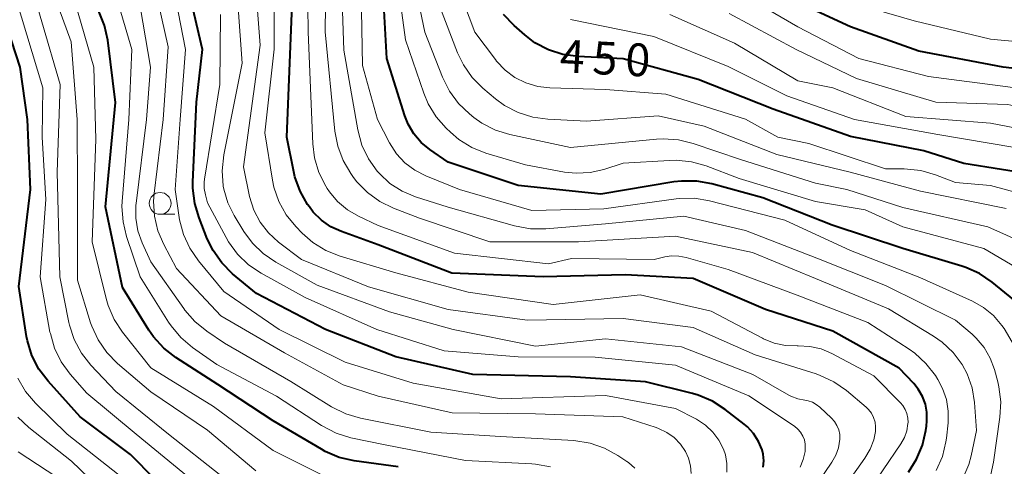
# Model space of a CAD drawing. Units: metres. Extents: x -75536 to -74000, y 24000 to 25500.
# Drawn here: x -74280 to -74167, y 24947 to 24998 of the extents above; entities that cross this region are included whole.
import ezdxf

# ---------------------------------------------------------------- set-up
doc = ezdxf.new("R2010")
doc.units = ezdxf.units.M
for name, color, linetype, lineweight in [('633100_広葉樹林', 7, 'Continuous', 13), ('710100_等高線(計曲線)', 7, 'Continuous', 40), ('710200_等高線(主曲線)', 7, 'Continuous', 13)]:
    doc.layers.add(name, color=color, linetype=linetype, lineweight=lineweight)
doc.styles.add('Style-WORKING', font='MS Gothic.ttf')

msp = doc.modelspace()

# ---------------------------------------------------------------- linework, layer by layer
at = {"layer": '633100_広葉樹林', "linetype": 'Continuous', "lineweight": 13}
msp.add_line((-74263.94, 24976.16), (-74262.27, 24976.16), dxfattribs=at)
msp.add_circle((-74263.94, 24977.41), 1.25, dxfattribs=at)
at = {"layer": '710100_等高線(計曲線)', "linetype": 'Continuous', "lineweight": 40, "flags": 128}
for points, elevation in [([(-74166.3, 24966.37), (-74168.79, 24968.4), (-74170.23, 24969.38), (-74171.82, 24970.09), (-74172.25, 24970.23), (-74179, 24972.24), (-74187.09, 24974.91), (-74195, 24978.03), (-74200.86, 24979.64), (-74202.57, 24979.96), (-74204.32, 24979.97), (-74205.19, 24979.87), (-74213.55, 24978.45), (-74223, 24979.46), (-74231, 24982.12), (-74233.09, 24983.56), (-74234.09, 24984.38), (-74234.92, 24985.36), (-74235.58, 24986.47), (-74235.95, 24987.42), (-74238.02, 24993.98), (-74238.63, 25005)], 440), ([(-74178.37, 24946.68), (-74177.43, 24948.14), (-74176.76, 24949.75), (-74176.37, 24951.45), (-74176.32, 24951.93), (-74176.27, 24952.55), (-74176.27, 24953.51), (-74176.43, 24954.45), (-74176.76, 24955.34), (-74177.24, 24956.17), (-74177.74, 24956.79), (-74179.43, 24958.57), (-74187, 24962.8), (-74194.73, 24965.27), (-74203, 24968.81), (-74210.75, 24969.25), (-74220.13, 24969), (-74230.57, 24969.43), (-74239, 24972.66), (-74243.2, 24974.18), (-74244.4, 24974.73), (-74245.48, 24975.48), (-74246.42, 24976.41), (-74246.86, 24977), (-74247.07, 24977.3), (-74247.93, 24978.82), (-74248.52, 24980.46), (-74248.65, 24981.02), (-74249.44, 24985), (-74248.72, 25003)], 430), ([(-74194.97, 24947.23), (-74194.91, 24947.98), (-74194.99, 24948.72), (-74195.11, 24949.23), (-74195.51, 24950.19), (-74196.08, 24951.07), (-74196.78, 24951.84), (-74197.14, 24952.14), (-74199.33, 24953.85), (-74200.79, 24954.79), (-74202.4, 24955.47), (-74203.05, 24955.66), (-74208.43, 24957), (-74217, 24957.58), (-74228.17, 24957.83), (-74237, 24959.87), (-74245.03, 24963), (-74252.91, 24967.09), (-74255.65, 24969.37), (-74256.88, 24970.6), (-74257.89, 24972.02), (-74258.54, 24973.37), (-74259.48, 24975.74), (-74259.98, 24977.41), (-74260.18, 24979.14), (-74260.18, 24979.86), (-74259.78, 24989), (-74259.09, 24995), (-74260.58, 25001.42)], 420), ([(-74121, 25000.07), (-74125.99, 24997.6), (-74127.04, 24996.96), (-74127.97, 24996.14), (-74128.1, 24996), (-74128.71, 24995.43), (-74129.42, 24994.97), (-74130.19, 24994.65), (-74130.29, 24994.61), (-74141, 24991.41), (-74147.16, 24990.36), (-74148.9, 24990.22), (-74150.64, 24990.38), (-74150.83, 24990.42), (-74158.11, 24991.89), (-74167.53, 24993), (-74177.17, 24994.83), (-74185, 24997.59), (-74192.77, 25001.23)], 460), ([(-74261.74, 24943), (-74267.32, 24948.68), (-74273.09, 24953), (-74276.75, 24957.06), (-74277.8, 24958.45), (-74278.59, 24960), (-74279.1, 24961.67), (-74279.2, 24962.2), (-74280.1, 24967.9), (-74278.77, 24979), (-74279.09, 24987), (-74279.93, 24993), (-74282.41, 25000.51)], 400), ([(-74236.73, 24947.27), (-74241.75, 24947.97), (-74243.45, 24948.35), (-74245.06, 24949.03), (-74245.5, 24949.28), (-74251, 24952.55), (-74257.32, 24956.68), (-74262.13, 24959.78), (-74263.51, 24960.85), (-74264.68, 24962.14), (-74265.21, 24962.92), (-74268.22, 24967.78), (-74270.18, 24977), (-74269.03, 24988.97), (-74269.92, 24996.07), (-74270.28, 24997.77), (-74270.98, 24999.46)], 410), ([(-74163.41, 24980.59), (-74172.03, 24981.97), (-74176.59, 24983.41), (-74185, 24985.05), (-74193.82, 24988.18), (-74202.43, 24991.57), (-74211, 24993.95), (-74216.14, 24994.2), (-74217.87, 24994.44), (-74219.53, 24994.97), (-74221.07, 24995.79), (-74222.25, 24996.68), (-74223.47, 24997.75), (-74224.67, 24999.01)], 450)]:
    msp.add_lwpolyline(points, dxfattribs=dict(at, elevation=elevation))
at = {"layer": '710200_等高線(主曲線)', "linetype": 'Continuous', "lineweight": 13, "flags": 128}
for points, elevation in [([(-74253, 24946.81), (-74258.53, 24951.47), (-74265, 24955.85), (-74268.82, 24959.11), (-74270.04, 24960.35), (-74271.03, 24961.79), (-74271.76, 24963.38), (-74271.88, 24963.74), (-74273.39, 24968.61), (-74273.39, 24979), (-74273.43, 24987), (-74274.1, 24995.9), (-74278.87, 25008.94)], 406), ([(-74257, 24946.29), (-74262.97, 24951.03), (-74269, 24955.88), (-74271.85, 24958.92), (-74272.93, 24960.29), (-74273.75, 24961.83), (-74274.29, 24963.48), (-74274.36, 24963.8), (-74275.4, 24969), (-74275.7, 24981), (-74275.37, 24991), (-74279.55, 25005.39)], 404), ([(-74249.7, 24960.3), (-74257, 24964.54), (-74262.05, 24969.95), (-74263.52, 24972.7), (-74264.2, 24974.29), (-74264.59, 24975.96), (-74264.69, 24977.68), (-74264.62, 24978.56), (-74263.59, 24987), (-74263, 24995.31), (-74265.16, 25004.84)], 416), ([(-74261.75, 24975.78), (-74262.22, 24979), (-74261.63, 24987), (-74261.05, 24995), (-74262.97, 25005.03)], 418), ([(-74188.51, 24941), (-74183.34, 24948.27), (-74182.74, 24949.28), (-74182.33, 24950.38), (-74182.14, 24951.32), (-74182.12, 24951.87), (-74182.19, 24952.4), (-74182.36, 24952.92), (-74182.61, 24953.4), (-74182.95, 24953.83), (-74183.22, 24954.09), (-74185.46, 24955.99), (-74186.89, 24957), (-74188.46, 24957.74), (-74188.92, 24957.9), (-74195.9, 24960.1), (-74203, 24963.22), (-74211, 24964.24), (-74221.96, 24964.04), (-74231, 24965.27), (-74240.12, 24967.88), (-74247.76, 24971), (-74250.39, 24972.99), (-74251.53, 24974.03), (-74252.48, 24975.26), (-74253.21, 24976.63), (-74253.7, 24978.21), (-74254.42, 24981.58), (-74252.49, 24995.51), (-74253.23, 25005)], 426), ([(-74185.29, 24941), (-74179.24, 24949.9), (-74178.83, 24950.63), (-74178.55, 24951.41), (-74178.42, 24952.24), (-74178.41, 24952.33), (-74178.43, 24952.85), (-74178.54, 24953.36), (-74178.73, 24953.85), (-74179.01, 24954.29), (-74179.28, 24954.6), (-74182.32, 24957.68), (-74187.14, 24960.24), (-74188.36, 24960.76), (-74189.64, 24961.05), (-74190.96, 24961.12), (-74191.1, 24961.11), (-74192.42, 24961.16), (-74193.71, 24961.43), (-74194.94, 24961.92), (-74195.06, 24961.99), (-74200.91, 24965.09), (-74209.06, 24966.94), (-74219, 24965.85), (-74228.73, 24967.27), (-74237, 24969.48), (-74243.36, 24971.37), (-74244.98, 24972.01), (-74246.46, 24972.92), (-74247.7, 24974.01), (-74248.42, 24974.76), (-74249.52, 24976.11), (-74250.36, 24977.64), (-74250.93, 24979.28), (-74251.09, 24980.08), (-74251.98, 24985.49), (-74250.88, 24995.04), (-74250.86, 25005)], 428), ([(-74168.95, 24946.4), (-74168.64, 24947.8), (-74167.9, 24952.97), (-74167.81, 24954.71), (-74168.02, 24956.44), (-74168.15, 24956.98), (-74168.53, 24958.4), (-74169.01, 24959.72), (-74169.71, 24960.94), (-74170.62, 24962.01), (-74171.09, 24962.44), (-74173, 24964.07), (-74181, 24968), (-74188.85, 24971.15), (-74197, 24974.32), (-74204.04, 24975.96), (-74213, 24975.08), (-74219.84, 24974.5), (-74221.59, 24974.5), (-74223.42, 24974.83), (-74231, 24976.97), (-74234.75, 24978.17), (-74236.27, 24978.81), (-74237.66, 24979.7), (-74238.87, 24980.82), (-74239.11, 24981.09), (-74240.11, 24982.51), (-74240.86, 24984.09), (-74241.32, 24985.81), (-74242.93, 24994.93), (-74243.28, 25005)], 436), ([(-74169, 24979.47), (-74173, 24979.81), (-74175.27, 24980.69), (-74176.95, 24981.17), (-74178.85, 24981.36), (-74181, 24981.37), (-74189.74, 24984.26), (-74193.31, 24985), (-74197, 24987.04), (-74206.1, 24989.9), (-74213, 24990.43), (-74219.36, 24990.62), (-74220.76, 24990.78), (-74222.11, 24991.19), (-74223.37, 24991.82), (-74224.5, 24992.66), (-74225.46, 24993.69), (-74225.6, 24993.87), (-74227.94, 24997), (-74230.98, 25005.02)], 448), ([(-74193, 24939.14), (-74187.11, 24947.81), (-74186.67, 24948.61), (-74186.37, 24949.46), (-74186.22, 24950.43), (-74186.23, 24950.97), (-74186.34, 24951.5), (-74186.54, 24951.99), (-74186.82, 24952.45), (-74187.18, 24952.85), (-74188.5, 24954.1), (-74188.9, 24954.42), (-74189.35, 24954.67), (-74189.84, 24954.83), (-74190.2, 24954.89), (-74191.02, 24955.05), (-74191.8, 24955.36), (-74192.05, 24955.49), (-74196.16, 24957.84), (-74204.31, 24961), (-74213, 24961.9), (-74221, 24961.06), (-74230.44, 24963), (-74237.7, 24965), (-74245.96, 24968.04), (-74250.7, 24970.68), (-74252.14, 24971.66), (-74253.39, 24972.87), (-74254.37, 24974.21), (-74255.47, 24976.02), (-74256.19, 24977.47), (-74256.65, 24979.03), (-74256.71, 24979.38), (-74256.71, 24979.41), (-74256.84, 24981.15), (-74256.65, 24982.95), (-74254.56, 24993.44), (-74255.23, 25003)], 424), ([(-74175.18, 24946.84), (-74174.49, 24948.44), (-74174.08, 24950.14), (-74174.02, 24950.57), (-74173.84, 24952.32), (-74173.81, 24953.66), (-74174.02, 24954.98), (-74174.46, 24956.25), (-74175.01, 24957.27), (-74175.29, 24957.72), (-74176.36, 24959.1), (-74177.64, 24960.27), (-74178.27, 24960.72), (-74183, 24963.78), (-74191.08, 24966.92), (-74199, 24969.85), (-74203.79, 24971.23), (-74204.62, 24971.39), (-74205.46, 24971.4), (-74206.22, 24971.29), (-74207.44, 24971), (-74216.9, 24971.1), (-74219.51, 24970.49), (-74230.29, 24971.71), (-74239, 24974.88), (-74241.26, 24975.94), (-74242.52, 24976.67), (-74243.64, 24977.62), (-74244.58, 24978.74), (-74244.83, 24979.12), (-74245, 24979.4), (-74245.78, 24980.96), (-74246.29, 24982.63), (-74246.48, 24984.24), (-74247.02, 24997), (-74247.09, 25003)], 432), ([(-74172.16, 24945.96), (-74171.48, 24947.56), (-74171.21, 24948.52), (-74170.57, 24951.43), (-74170.82, 24954.65), (-74171.09, 24956.31), (-74171.65, 24957.9), (-74172.24, 24959), (-74173.27, 24960.37), (-74174.52, 24961.54), (-74175.5, 24962.22), (-74180.66, 24965.34), (-74189, 24968.81), (-74196.21, 24971.79), (-74205, 24973.65), (-74216.11, 24973), (-74226.22, 24973), (-74234.27, 24975.73), (-74237.25, 24976.86), (-74238.82, 24977.62), (-74240.23, 24978.64), (-74241.44, 24979.89), (-74241.82, 24980.39), (-74242.13, 24980.82), (-74243.02, 24982.32), (-74243.63, 24983.96), (-74243.95, 24985.67), (-74245.06, 24997.03), (-74245, 25003.06)], 434), ([(-74166.49, 24961.53), (-74167.42, 24963.11), (-74167.68, 24963.46), (-74168.64, 24964.57), (-74169.79, 24965.5), (-74171.05, 24966.21), (-74177.08, 24968.92), (-74185, 24972.01), (-74192.5, 24975.5), (-74201.1, 24977.71), (-74202.82, 24978), (-74204.56, 24977.98), (-74204.94, 24977.93), (-74213.2, 24976.8), (-74221.42, 24976.58), (-74229.72, 24979), (-74233.54, 24980.55), (-74234.81, 24981.2), (-74235.94, 24982.05), (-74236.91, 24983.09), (-74237.71, 24984.34), (-74239.09, 24987), (-74240.8, 24993.2), (-74240.97, 25003.7)], 438), ([(-74166.03, 24970.07), (-74169.75, 24972.25), (-74179, 24974.74), (-74183.33, 24976.67), (-74189, 24977.62), (-74197.74, 24980.26), (-74201.51, 24981.7), (-74203.19, 24982.17), (-74204.93, 24982.35), (-74205.69, 24982.33), (-74211, 24982), (-74213.21, 24981.29), (-74214.77, 24980.93), (-74216.37, 24980.85), (-74217.71, 24981), (-74222.17, 24981.83), (-74226.68, 24983.17), (-74228.3, 24983.81), (-74229.79, 24984.72), (-74230.75, 24985.54), (-74231.24, 24986), (-74232.38, 24987.31), (-74233.29, 24988.81), (-74233.79, 24990.01), (-74235.87, 24996.13), (-74236.82, 25003.18)], 442), ([(-74164.26, 24972.48), (-74165.01, 24972.84), (-74169.28, 24974.72), (-74179, 24976.93), (-74185.43, 24979), (-74189, 24979.74), (-74197.57, 24982.43), (-74202.97, 24984.27), (-74204.67, 24984.69), (-74206.4, 24984.81), (-74207.19, 24984.76), (-74217, 24983.79), (-74223.93, 24985.29), (-74225.6, 24985.8), (-74227.15, 24986.6), (-74228.05, 24987.24), (-74228.56, 24987.65), (-74229.82, 24988.85), (-74230.86, 24990.25), (-74231.65, 24991.84), (-74233.66, 24997), (-74234.93, 25003.07)], 444), ([(-74277, 24977.84), (-74277.42, 24985), (-74277.36, 24990.64), (-74281, 25002.8)], 402), ([(-74115, 25002.19), (-74125.2, 24995), (-74127.54, 24992.55), (-74128.85, 24991.4), (-74130.34, 24990.5), (-74131.96, 24989.87), (-74132.47, 24989.73), (-74141, 24987.73), (-74146.45, 24986.83), (-74148.19, 24986.7), (-74149.92, 24986.87), (-74151.43, 24987.28), (-74156.81, 24989.19), (-74167, 24990.73), (-74176.07, 24991.93), (-74184.03, 24993.97), (-74191, 24997.62), (-74198.19, 25001.81)], 458), ([(-74123, 25002.31), (-74131.67, 24998.33), (-74140.33, 24995.67), (-74149, 24993.99), (-74158.77, 24995.23), (-74169, 24996.18), (-74177.71, 24998.29), (-74186.95, 25001)], 462), ([(-74262.69, 24963.39), (-74262.97, 24963.83), (-74266.22, 24969), (-74267.77, 24973.61), (-74268.18, 24975.3), (-74268.3, 24977.04), (-74268.27, 24977.63), (-74267.5, 24987), (-74267.18, 24995), (-74269, 25001.28)], 412), ([(-74265.05, 24993), (-74266.47, 25001.53)], 414), ([(-74113.64, 25001), (-74125, 24991.87), (-74129.1, 24987.87), (-74130.45, 24986.77), (-74131.97, 24985.92), (-74133.56, 24985.36), (-74137.72, 24984.28), (-74146.84, 24983.63), (-74148.58, 24983.65), (-74150.3, 24983.98), (-74151.03, 24984.22), (-74157.41, 24986.59), (-74167, 24988.74), (-74175.22, 24989), (-74184.32, 24991.68), (-74191.22, 24995), (-74198.85, 24999.15)], 456), ([(-74235, 24943.7), (-74244.24, 24945.76), (-74251, 24949.16), (-74257.83, 24954.17), (-74265, 24958.59), (-74268.24, 24962.69), (-74269.2, 24964.14), (-74269.89, 24965.74), (-74270.12, 24966.53), (-74271.69, 24973), (-74271.28, 24984.72), (-74271.5, 24993), (-74273.64, 25000.36)], 408), ([(-74185.03, 24980.97), (-74193.42, 24983), (-74201.74, 24986.26), (-74207, 24987.44), (-74215.17, 24986.83), (-74219.61, 24987.03), (-74221.33, 24987.26), (-74222.99, 24987.79), (-74224.54, 24988.6), (-74225.6, 24989.38), (-74227.03, 24990.59), (-74228.26, 24991.82), (-74229.26, 24993.25), (-74229.92, 24994.64), (-74231.99, 25000.01)], 446), ([(-74103, 24999.58), (-74109, 24998.29), (-74115.38, 24995), (-74122.49, 24987.51), (-74129, 24978.58), (-74130.04, 24977.75), (-74130.55, 24977.41), (-74131.12, 24977.16), (-74131.71, 24977.02), (-74132.33, 24976.98), (-74132.42, 24976.98), (-74141, 24977.41), (-74148.05, 24977.65), (-74149.78, 24977.85), (-74151.45, 24978.36), (-74152.27, 24978.73), (-74157, 24981.15), (-74166.21, 24983.79), (-74175, 24985.28), (-74184.55, 24987), (-74192.29, 24989.71), (-74199, 24993.06), (-74207.49, 24996.51), (-74217, 24998.43)], 452), ([(-74111.51, 24999.53), (-74119, 24994.52), (-74127.92, 24984.67), (-74129.2, 24983.49), (-74130.66, 24982.54), (-74131.52, 24982.14), (-74133.68, 24981.25), (-74135.35, 24980.73), (-74137.08, 24980.51), (-74137.45, 24980.5), (-74147, 24980.46), (-74151.32, 24981), (-74159.27, 24984.73), (-74169, 24986.6), (-74178.66, 24987.34), (-74187, 24990.62), (-74191, 24991.43), (-74198.25, 24995.75), (-74205.65, 24999)], 454), ([(-74190.75, 24947.24), (-74190.39, 24948.11), (-74190.19, 24949.04), (-74190.16, 24949.37), (-74190.17, 24949.86), (-74190.26, 24950.35), (-74190.44, 24950.8), (-74190.7, 24951.23), (-74191.02, 24951.6), (-74191.41, 24951.91), (-74196.62, 24955.38), (-74205, 24958.91), (-74214.19, 24959.81), (-74223, 24959.84), (-74231.45, 24960.55), (-74239.17, 24963), (-74247.34, 24966.66), (-74252.38, 24969.43), (-74253.83, 24970.4), (-74255.09, 24971.61), (-74256.12, 24973.01), (-74256.4, 24973.51), (-74258.51, 24977.49), (-74258.75, 24978.38), (-74258.89, 24979.1), (-74258.89, 24979.84), (-74258.85, 24980.18), (-74257.11, 24991), (-74257.05, 24999)], 422), ([(-74209.66, 24947.13), (-74210.39, 24947.77), (-74210.57, 24947.9), (-74211.59, 24948.59), (-74213.12, 24949.43), (-74214.77, 24949.99), (-74216.63, 24950.27), (-74225, 24950.74), (-74233, 24951.24), (-74241.03, 24952.85), (-74242.7, 24953.33), (-74244.34, 24954.15), (-74249, 24957.04), (-74256.56, 24961.44), (-74258.61, 24962.81), (-74259.96, 24963.9), (-74261.11, 24965.21), (-74261.22, 24965.37), (-74265, 24970.74), (-74265.98, 24972.89), (-74266.47, 24974.27), (-74266.71, 24975.72), (-74266.7, 24977.19), (-74266.67, 24977.39), (-74265.51, 24987), (-74265.05, 24993)], 414), ([(-74167.19, 24976.81), (-74177, 24978.81), (-74185.03, 24980.97)], 446), ([(-74163.92, 24978.08), (-74169, 24979.47)], 448), ([(-74260.26, 24945.74), (-74266.67, 24951), (-74272.3, 24955.7), (-74274.21, 24957.87), (-74275.24, 24959.28), (-74276.01, 24960.84), (-74276.49, 24962.52), (-74276.53, 24962.69), (-74277.66, 24969), (-74277, 24977.84)], 402), ([(-74261.71, 24975.54), (-74261.75, 24975.78)], 418), ([(-74261.27, 24973.86), (-74261.71, 24975.54)], 418), ([(-74260.54, 24972.27), (-74261.27, 24973.86)], 418), ([(-74259.55, 24970.84), (-74260.54, 24972.27)], 418), ([(-74256.65, 24967.35), (-74259.55, 24970.84)], 418), ([(-74250.34, 24963), (-74256.65, 24967.35)], 418), ([(-74219.29, 24947.27), (-74221, 24947.58), (-74221.45, 24947.62), (-74229, 24948), (-74238.22, 24949.78), (-74242.14, 24950.61), (-74243.8, 24951.13), (-74245.5, 24952.01), (-74250.64, 24955.36), (-74257.45, 24959), (-74260.23, 24960.94), (-74261.56, 24962.06), (-74262.69, 24963.39)], 412), ([(-74242.76, 24959.24), (-74250.34, 24963)], 418), ([(-74203.21, 24946.53), (-74203.28, 24947.4), (-74203.5, 24948.25), (-74203.86, 24949.03), (-74204.44, 24949.88), (-74205.17, 24950.62), (-74206.01, 24951.22), (-74206.94, 24951.67), (-74207.21, 24951.76), (-74211.02, 24952.98), (-74221, 24953.32), (-74230.55, 24953.45), (-74239, 24955.36), (-74243, 24956.65), (-74249.7, 24960.3)], 416), ([(-74235, 24956.83), (-74242.76, 24959.24)], 418), ([(-74268.08, 24945.92), (-74274.57, 24951), (-74278.19, 24954.57), (-74279.32, 24955.89), (-74280.2, 24957.4)], 398), ([(-74224.93, 24955.07), (-74235, 24956.83)], 418), ([(-74213, 24955.45), (-74224.93, 24955.07)], 418), ([(-74205, 24953.96), (-74213, 24955.45)], 418), ([(-74202.61, 24952.71), (-74205, 24953.96)], 418), ([(-74239.02, 24922.6), (-74239.17, 24923.49), (-74239.23, 24923.77), (-74239.55, 24924.78), (-74240.04, 24925.72), (-74240.68, 24926.56), (-74241.46, 24927.27), (-74241.9, 24927.58), (-74245, 24929.56), (-74254.19, 24931.81), (-74260.51, 24934.15), (-74262.09, 24934.9), (-74263.51, 24935.91), (-74264.45, 24936.81), (-74266.43, 24939), (-74271.03, 24944.97), (-74274.08, 24947.92), (-74278.94, 24951.77), (-74280.2, 24952.97)], 396), ([(-74201.58, 24952.05), (-74202.61, 24952.71)], 418), ([(-74200.74, 24951.25), (-74201.58, 24952.05)], 418), ([(-74200.04, 24950.32), (-74200.74, 24951.25)], 418), ([(-74199.51, 24949.28), (-74200.04, 24950.32)], 418), ([(-74241.29, 24918.96), (-74241.39, 24919.65), (-74241.6, 24920.31), (-74241.69, 24920.5), (-74242.3, 24921.75), (-74243.04, 24922.97), (-74243.98, 24924.05), (-74245.09, 24924.94), (-74246.29, 24925.61), (-74251, 24927.73), (-74259.06, 24930.94), (-74261.65, 24931.51), (-74263.32, 24932.03), (-74264.87, 24932.83), (-74265.83, 24933.52), (-74268.4, 24935.6), (-74273.47, 24943), (-74274.06, 24944.18), (-74274.5, 24944.91), (-74275.06, 24945.54), (-74275.74, 24946.09), (-74280.16, 24949)], 394), ([(-74199.3, 24948.65), (-74199.51, 24949.28)], 418), ([(-74199.13, 24947.67), (-74199.3, 24948.65)], 418), ([(-74199.13, 24946.68), (-74199.13, 24947.67)], 418)]:
    msp.add_lwpolyline(points, dxfattribs=dict(at, elevation=elevation))

# ---------------------------------------------------------------- texts
at = {"layer": '710100_等高線(計曲線)', "linetype": 'Continuous', "lineweight": 40, "style": 'Style-WORKING'}
for s, p in [('4', (-74218.31, 24992.43, -10)), ('5', (-74214.57, 24992.23, -10)), ('0', (-74210.82, 24992.04, -10))]:
    msp.add_text(s, height=3.75, rotation=357, dxfattribs=at).set_placement(p)

doc.saveas('drawing.dxf')
